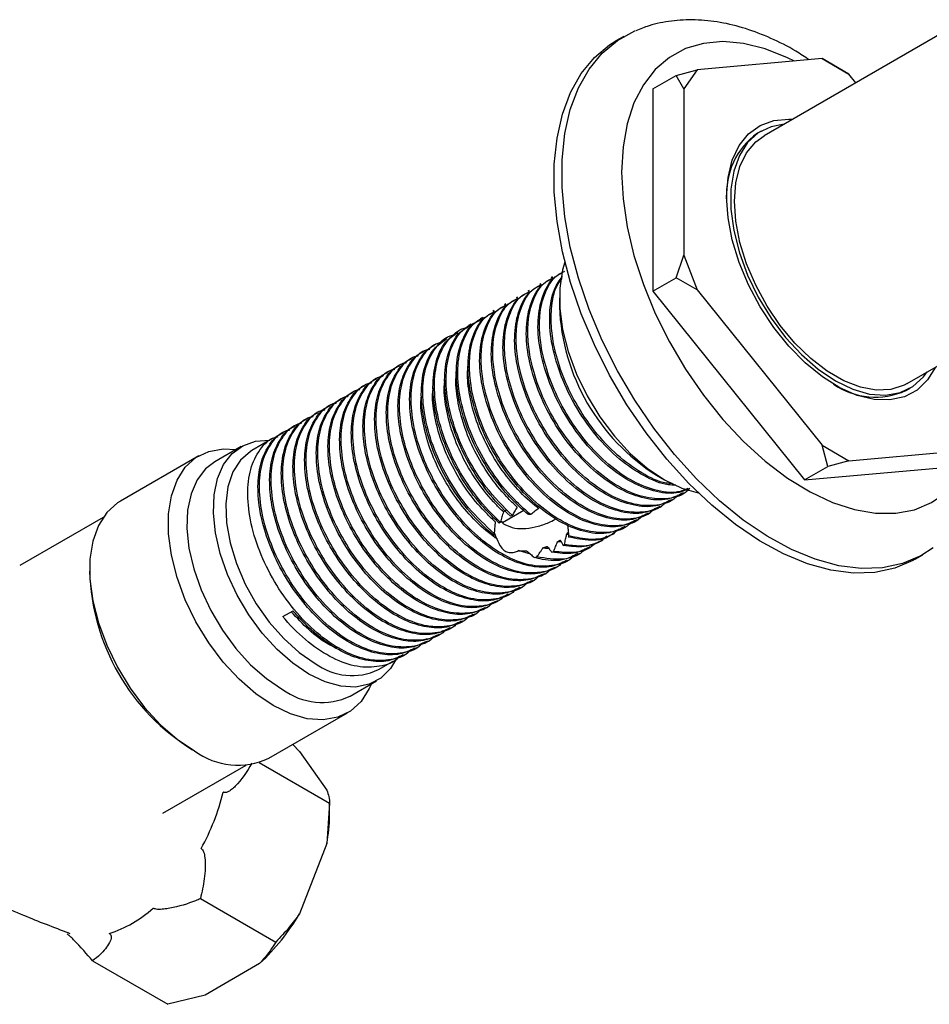
# Model space of a CAD drawing. Units: millimetres. Extents: x 4 to 1496, y 5 to 1495.
# Drawn here: x 93 to 176, y 310 to 400 of the extents above; entities that cross this region are included whole.
import ezdxf

# ---------------------------------------------------------------- set-up
doc = ezdxf.new("R2010")
doc.units = ezdxf.units.MM

msp = doc.modelspace()

# ---------------------------------------------------------------- linework, layer by layer
at = {"color": 7, "linetype": 'Continuous', "lineweight": 25}
for p, q in [((176.943, 398.328), (160.776, 388.996)), ((148.019, 398.028), (147.312, 397.62)), ((166.05, 396.013), (154.711, 394.999)), ((168.5, 394.599), (166.05, 396.013)), ((166.05, 396.013), (166.568, 395.714)), ((166.568, 395.714), (168.5, 394.599)), ((152.779, 394.482), (154.711, 394.999)), ((154.711, 394.999), (153.487, 393.257)), ((150.658, 393.257), (152.779, 394.482)), ((153.487, 393.257), (152.779, 394.482)), ((169.128, 393.817), (168.5, 394.599)), ((150.658, 393.257), (150.658, 374.871)), ((153.487, 393.257), (153.487, 378.137)), ((160.526, 389.429), (160.172, 389.224)), ((152.779, 376.096), (153.487, 378.137)), ((153.487, 378.137), (154.711, 374.98)), ((141.55, 376.165), (141.417, 376.088)), ((150.658, 374.871), (152.779, 376.096)), ((154.711, 374.98), (152.779, 376.096)), ((140.489, 375.552), (140.357, 375.476)), ((173.775, 366.478), (189.942, 375.811)), ((138.368, 374.328), (138.235, 374.251)), ((139.428, 374.94), (139.296, 374.864)), ((142.173, 374.267), (142.173, 373.451)), ((150.658, 374.871), (164.447, 357.718)), ((154.711, 374.98), (166.05, 360.875)), ((137.307, 373.715), (137.175, 373.639)), ((135.186, 372.491), (134.965, 372.363)), ((136.246, 373.103), (136.114, 373.027)), ((134.125, 371.878), (133.91, 371.754)), ((132.004, 370.654), (131.762, 370.514)), ((133.065, 371.266), (132.844, 371.139)), ((130.943, 370.042), (130.81, 369.965)), ((128.822, 368.817), (128.689, 368.74)), ((129.883, 369.429), (129.75, 369.353)), ((127.761, 368.205), (127.629, 368.128)), ((125.64, 366.98), (125.507, 366.903)), ((126.701, 367.592), (126.568, 367.516)), ((124.579, 366.368), (124.447, 366.291)), ((123.519, 365.756), (123.386, 365.679)), ((173.671, 365.841), (174.025, 366.045)), ((121.397, 364.531), (121.265, 364.454)), ((122.458, 365.143), (122.325, 365.067)), ((120.337, 363.919), (120.204, 363.842)), ((118.215, 362.694), (118.083, 362.617)), ((119.276, 363.306), (119.143, 363.23)), ((117.155, 362.082), (117.022, 362.005)), ((113.254, 360.754), (110.85, 359.366)), ((116.094, 361.469), (114.22, 360.388)), ((166.568, 358.943), (166.05, 360.875)), ((166.05, 360.875), (168.5, 359.461)), ((109.402, 359.915), (102.26, 355.793)), ((168.5, 359.461), (179.839, 360.474)), ((164.447, 357.718), (178.235, 358.951)), ((164.447, 357.718), (166.568, 358.943)), ((168.5, 359.461), (166.568, 358.943)), ((151.01, 358.142), (151.717, 357.734)), ((153.446, 356.475), (153.579, 356.552)), ((152.386, 355.863), (152.518, 355.939)), ((138.936, 354.938), (137.008, 353.825)), ((137.895, 354.468), (137.732, 354.419)), ((150.264, 354.638), (150.397, 354.715)), ((151.325, 355.25), (151.458, 355.327)), ((100.69, 354.309), (93.114, 349.935)), ((136.804, 353.883), (136.702, 353.779)), ((149.204, 354.026), (149.336, 354.102)), ((136.246, 352.84), (136.229, 352.67)), ((146.987, 352.746), (147.215, 352.878)), ((148.143, 353.414), (148.276, 353.49)), ((142.349, 352.088), (142.002, 352.097)), ((142.526, 351.757), (142.623, 351.841)), ((145.938, 352.141), (146.155, 352.266)), ((139.539, 350.968), (138.45, 351.285)), ((141.48, 351.141), (141.638, 351.213)), ((143.806, 350.91), (144.033, 351.041)), ((144.878, 351.529), (145.094, 351.653)), ((174.51, 350.507), (175.217, 350.915)), ((139.876, 350.666), (140.119, 350.711)), ((142.84, 350.352), (142.972, 350.429)), ((140.719, 349.127), (140.851, 349.204)), ((141.779, 349.74), (141.912, 349.816)), ((139.658, 348.515), (139.79, 348.592)), ((137.537, 347.291), (137.669, 347.367)), ((138.597, 347.903), (138.73, 347.979)), ((136.476, 346.678), (136.608, 346.755)), ((117.026, 345.291), (117.954, 345.827)), ((134.355, 345.454), (134.487, 345.53)), ((135.415, 346.066), (135.548, 346.142)), ((133.294, 344.841), (133.426, 344.918)), ((132.233, 344.229), (132.366, 344.305)), ((130.112, 343.004), (130.245, 343.081)), ((131.173, 343.617), (131.305, 343.693)), ((129.051, 342.392), (129.184, 342.469)), ((125.719, 340.468), (127.063, 341.244)), ((127.991, 341.78), (128.123, 341.856)), ((123.149, 338.061), (125.553, 339.449)), ((115.759, 332.409), (122.901, 336.532)), ((117.936, 333.666), (118.55, 333.021)), ((118.55, 333.021), (121.025, 329.5)), ((106.122, 327.423), (113.689, 331.791)), ((114.883, 332.021), (121.278, 328.329)), ((121.278, 328.329), (121.025, 324.651)), ((121.278, 327.222), (121.278, 328.329)), ((121.025, 324.651), (118.55, 318.273)), ((109.539, 319.651), (116.379, 315.702)), ((99.741, 313.995), (106.581, 310.046)), ((114.914, 313.749), (109.964, 310.892)), ((109.964, 310.892), (106.581, 310.046))]:
    msp.add_line(p, q, dxfattribs=at)
at = {"color": 7, "linetype": 'Continuous', "lineweight": 25, "flags": 128}
for points in [[(176.147, 351.531), (175.023, 350.806), (173.363, 350.103), (171.55, 349.718), (169.608, 349.656), (167.562, 349.917), (165.438, 350.499), (163.264, 351.393), (161.069, 352.587), (158.881, 354.068), (156.729, 355.814), (154.64, 357.803), (152.643, 360.01), (150.762, 362.405), (149.023, 364.957), (147.448, 367.634), (146.058, 370.399), (144.871, 373.218), (143.902, 376.053), (143.164, 378.867), (142.667, 381.624), (142.416, 384.288), (142.416, 386.824), (142.667, 389.199), (143.164, 391.382), (143.902, 393.344), (144.871, 395.061), (146.058, 396.509), (147.448, 397.669), (149.023, 398.527), (149.075, 398.549)], [(174.51, 350.507), (174.316, 350.397), (172.656, 349.695), (170.843, 349.31), (168.901, 349.248), (166.855, 349.509), (164.731, 350.091), (162.557, 350.984), (160.362, 352.179), (158.174, 353.659), (156.022, 355.405), (153.933, 357.395), (151.936, 359.601), (150.055, 361.996), (148.316, 364.549), (146.741, 367.225), (145.351, 369.991), (144.164, 372.81), (143.195, 375.645), (142.457, 378.459), (141.96, 381.216), (141.709, 383.88), (141.709, 386.416), (141.96, 388.791), (142.457, 390.974), (143.195, 392.936), (144.164, 394.652), (145.351, 396.1), (146.741, 397.261), (147.312, 397.62)], [(163.538, 395.789), (162.913, 396.096), (160.892, 396.901), (158.924, 397.39), (157.04, 397.557), (155.268, 397.399), (153.635, 396.917), (152.167, 396.121), (150.884, 395.02), (149.807, 393.633), (148.952, 391.981), (148.332, 390.088), (147.956, 387.982), (147.83, 385.697)], [(157.376, 383.452), (157.504, 385.211), (157.885, 386.778), (158.51, 388.11), (159.361, 389.173), (160.417, 389.94), (161.652, 390.391), (163.031, 390.515), (163.374, 390.495)], [(162.596, 390.046), (161.412, 389.821), (160.252, 389.257), (159.284, 388.379), (158.533, 387.211), (158.021, 385.785), (157.762, 384.139), (157.762, 382.319), (158.021, 380.373), (158.533, 378.355), (159.284, 376.321), (160.252, 374.325), (161.412, 372.423), (162.732, 370.665), (164.176, 369.1), (165.704, 367.771), (167.275, 366.714), (168.846, 365.957), (170.375, 365.522), (171.818, 365.419), (173.138, 365.653), (174.298, 366.217), (175.267, 367.094), (175.595, 367.529)], [(173.775, 366.478), (173.501, 366.333), (172.303, 365.948), (170.968, 365.884), (169.532, 366.144), (168.034, 366.72), (166.516, 367.596), (165.019, 368.749), (163.583, 370.148), (162.247, 371.753), (161.049, 373.521), (160.021, 375.405), (159.191, 377.352), (158.581, 379.309), (158.208, 381.224), (158.083, 383.044), (158.208, 384.718), (158.581, 386.203), (159.191, 387.456), (160.021, 388.444), (160.776, 388.996)], [(147.83, 385.697), (147.956, 383.266), (148.332, 380.727), (148.952, 378.117), (149.807, 375.477), (150.884, 372.847), (152.167, 370.266), (153.635, 367.773), (155.268, 365.407), (157.04, 363.203), (158.924, 361.194), (160.892, 359.412), (162.913, 357.882), (164.958, 356.629), (166.996, 355.671), (168.994, 355.023), (170.924, 354.694), (172.755, 354.69), (174.461, 355.01), (176.014, 355.65), (177.393, 356.601), (178.575, 357.847), (179.543, 359.369), (179.771, 359.838)], [(176.373, 367.978), (175.642, 366.797), (174.685, 365.879), (173.536, 365.268), (172.225, 364.979), (170.786, 365.022), (169.255, 365.393), (167.674, 366.084), (166.082, 367.078), (164.521, 368.347), (163.031, 369.859), (161.652, 371.575), (160.417, 373.451), (159.361, 375.438), (158.51, 377.485), (157.885, 379.538), (157.504, 381.544), (157.376, 383.452)], [(142.679, 377.516), (142.465, 376.805), (142.205, 375.159), (142.205, 373.338), (142.465, 371.392), (142.977, 369.375), (143.727, 367.341), (144.696, 365.345), (145.856, 363.442), (147.175, 361.685), (148.619, 360.12), (150.148, 358.79), (151.719, 357.733), (153.29, 356.976), (154.784, 356.547)], [(119.404, 340.058), (117.934, 341.051), (116.507, 342.304), (115.162, 343.782), (113.94, 345.442), (112.875, 347.235), (111.998, 349.111), (111.334, 351.016), (110.902, 352.894), (110.714, 354.692), (110.777, 356.357), (111.088, 357.843), (111.638, 359.106), (112.411, 360.11), (113.386, 360.827), (114.534, 361.234), (115.821, 361.321), (115.836, 361.321)], [(116.151, 337.2), (114.58, 338.258), (113.052, 339.587), (111.608, 341.152), (110.288, 342.91), (109.128, 344.812), (108.16, 346.808), (107.409, 348.842), (106.897, 350.86), (106.638, 352.805), (106.638, 354.626), (106.897, 356.272), (107.409, 357.698), (108.16, 358.866), (109.128, 359.744), (110.288, 360.307), (111.608, 360.541), (112.784, 360.482)], [(114.22, 360.388), (114.092, 360.31), (113.183, 359.519), (112.492, 358.435), (112.042, 357.094), (111.846, 355.539), (111.912, 353.819), (112.236, 351.991), (112.809, 350.112), (113.612, 348.244), (114.619, 346.445), (115.799, 344.775), (117.112, 343.286), (118.518, 342.027), (119.97, 341.038)], [(110.85, 359.366), (110.007, 358.723), (109.234, 357.718), (108.684, 356.455), (108.373, 354.97), (108.31, 353.304), (108.498, 351.506), (108.93, 349.628), (109.594, 347.723), (110.471, 345.847), (111.536, 344.054), (112.758, 342.394), (114.102, 340.916), (115.53, 339.663), (117, 338.67)], [(102.26, 355.793), (101.986, 355.621), (101.018, 354.743), (100.268, 353.575), (99.756, 352.149), (99.496, 350.503), (99.496, 348.682), (99.756, 346.737), (100.268, 344.719), (101.018, 342.685), (101.986, 340.689), (103.146, 338.787), (104.466, 337.029), (105.91, 335.464), (107.438, 334.135), (109.01, 333.078)], [(127.374, 341.479), (126.81, 340.56), (125.933, 339.697), (124.868, 339.133), (123.646, 338.885), (122.301, 338.959), (120.874, 339.354), (119.404, 340.058)], [(125.083, 339.178), (124.893, 338.749), (124.143, 337.581), (123.174, 336.703), (122.015, 336.14), (120.695, 335.906), (119.251, 336.008), (117.722, 336.444), (116.151, 337.2)], [(97.552, 316.529), (97.579, 316.52), (97.676, 316.487)]]:
    msp.add_lwpolyline(points, dxfattribs=at)
at = {"color": 7, "linetype": 'Continuous', "lineweight": 25}
for centre, radius, start, end in [((164.132, 383.731), 6.772, 125.78318, 184.11366), ((161.15, 374.201), 18.992, 182.26412, 237.7305), ((170.89, 371.975), 6.735, 235.70429, 294.38812), ((119.136, 349.947), 19.678, 181.5786, 238.41603), ((123.317, 345.529), 5.602, 233.3008, 295.38874), ((120.587, 343.542), 6.05, 233.63312, 295.05642), ((112.95, 338.46), 6.671, 233.78914, 294.9004), ((92.377, 333.837), 19.735, 330.75209, 346.83655), ((107.363, 327.293), 13.915, 349.05522, 359.70444), ((97.591, 327.424), 11.545, 288.47354, 311.52108), ((101.314, 328.405), 19.994, 312.86015, 329.5507)]:
    msp.add_arc(centre, radius, start, end, dxfattribs=at)
for points, knots in [([(164.862, 395.907), (164.466, 396.173), (163.332, 396.933), (161.402, 397.896), (159.103, 398.789), (156.802, 399.352), (154.54, 399.589), (152.371, 399.474), (150.548, 399.128), (149.516, 398.694), (149.121, 398.527)], [0, 0, 0, 0, 0.077347, 0.221235, 0.365289, 0.508331, 0.648881, 0.78559, 0.917904, 1, 1, 1, 1]), ([(153.419, 356.528), (152.965, 356.301), (151.95, 355.795), (149.96, 355.93), (147.729, 356.762), (145.484, 358.305), (143.276, 360.528), (141.395, 363.263), (140.019, 366.237), (139.253, 369.058), (139.078, 371.682), (139.517, 373.874), (140.334, 375.388), (141.16, 375.837), (141.468, 376.004)], [0, 0, 0, 0, 0.070721, 0.158109, 0.244281, 0.329186, 0.415754, 0.51522, 0.601686, 0.689009, 0.774368, 0.861079, 0.948301, 1, 1, 1, 1]), ([(154.028, 356.961), (153.901, 356.828), (153.337, 356.24), (151.877, 355.909), (149.795, 356.059), (147.529, 357.026), (145.284, 358.665), (143.208, 360.875), (141.537, 363.373), (140.321, 365.927), (139.603, 368.239), (139.286, 370.294), (139.285, 372.308), (139.76, 374.216), (140.584, 375.596), (141.359, 375.962), (141.6, 376.076)], [0, 0, 0, 0, 0.024395, 0.1079086, 0.192915, 0.2763267, 0.3601412, 0.4451226, 0.5283007, 0.6010152, 0.6747093, 0.7340341, 0.7923863, 0.8769713, 0.9616098, 1, 1, 1, 1]), ([(153.902, 356.911), (153.63, 356.784), (152.791, 356.389), (151.015, 356.554), (148.791, 357.372), (146.544, 358.918), (144.337, 361.14), (142.456, 363.875), (141.08, 366.849), (140.314, 369.67), (140.139, 372.295), (140.578, 374.487), (141.395, 376.001), (142.221, 376.449), (142.528, 376.616)], [0, 0, 0, 0, 0.043092, 0.133078, 0.221812, 0.309241, 0.398383, 0.500807, 0.589843, 0.679762, 0.76766, 0.856948, 0.946764, 1, 1, 1, 1]), ([(153.858, 356.924), (153.554, 356.803), (152.665, 356.448), (150.838, 356.703), (148.594, 357.63), (146.343, 359.28), (144.269, 361.486), (142.598, 363.985), (141.382, 366.54), (140.664, 368.852), (140.347, 370.906), (140.345, 372.921), (140.82, 374.828), (141.644, 376.208), (142.419, 376.574), (142.661, 376.688)], [0, 0, 0, 0, 0.047159, 0.137954, 0.227046, 0.316568, 0.407336, 0.496179, 0.573845, 0.652558, 0.715922, 0.778248, 0.868593, 0.958995, 1, 1, 1, 1]), ([(152.753, 357.245), (152.521, 357.244), (151.615, 357.241), (149.838, 358.023), (147.608, 359.52), (145.396, 361.756), (143.517, 364.487), (142.141, 367.461), (141.37, 370.288), (141.213, 372.888), (141.552, 374.968), (142.182, 375.851), (142.45, 376.227)], [0, 0, 0, 0, 0.037166, 0.145319, 0.251883, 0.360534, 0.485373, 0.593895, 0.703493, 0.810627, 0.919457, 1, 1, 1, 1]), ([(152.419, 357.374), (152.238, 357.384), (151.373, 357.434), (149.642, 358.287), (147.408, 359.88), (145.329, 362.102), (143.659, 364.597), (142.442, 367.153), (141.726, 369.462), (141.404, 371.523), (141.422, 373.513), (141.716, 375.131), (142.263, 375.834), (142.43, 376.049)], [0, 0, 0, 0, 0.029635, 0.141831, 0.254569, 0.368877, 0.480759, 0.578567, 0.677692, 0.757489, 0.835978, 0.949753, 1, 1, 1, 1]), ([(152.359, 355.916), (151.905, 355.689), (150.889, 355.183), (148.899, 355.317), (146.668, 356.15), (144.423, 357.692), (142.215, 359.916), (140.335, 362.65), (138.958, 365.625), (138.192, 368.446), (138.017, 371.07), (138.456, 373.262), (139.274, 374.776), (140.1, 375.225), (140.407, 375.392)], [0, 0, 0, 0, 0.070721, 0.158109, 0.244281, 0.329186, 0.415754, 0.51522, 0.601686, 0.689009, 0.774368, 0.861079, 0.948301, 1, 1, 1, 1]), ([(152.967, 356.349), (152.84, 356.216), (152.276, 355.628), (150.816, 355.297), (148.734, 355.447), (146.468, 356.414), (144.223, 358.053), (142.148, 360.262), (140.477, 362.761), (139.26, 365.315), (138.542, 367.627), (138.226, 369.682), (138.224, 371.696), (138.699, 373.604), (139.523, 374.983), (140.298, 375.349), (140.54, 375.463)], [0, 0, 0, 0, 0.024395, 0.1079086, 0.192915, 0.2763267, 0.3601412, 0.4451226, 0.5283007, 0.6010152, 0.6747093, 0.7340341, 0.7923863, 0.8769713, 0.9616098, 1, 1, 1, 1]), ([(150.237, 354.691), (149.783, 354.465), (148.768, 353.958), (146.778, 354.093), (144.547, 354.925), (142.302, 356.468), (140.094, 358.691), (138.213, 361.426), (136.837, 364.4), (136.071, 367.221), (135.896, 369.845), (136.335, 372.037), (137.152, 373.552), (137.978, 374), (138.286, 374.167)], [0, 0, 0, 0, 0.070721, 0.158109, 0.244281, 0.329186, 0.415754, 0.51522, 0.601686, 0.689009, 0.774368, 0.861079, 0.948301, 1, 1, 1, 1]), ([(150.846, 355.124), (150.719, 354.992), (150.155, 354.403), (148.695, 354.072), (146.613, 354.222), (144.347, 355.189), (142.102, 356.828), (140.026, 359.038), (138.355, 361.536), (137.139, 364.091), (136.421, 366.403), (136.104, 368.457), (136.103, 370.471), (136.578, 372.379), (137.402, 373.759), (138.177, 374.125), (138.418, 374.239)], [0, 0, 0, 0, 0.024395, 0.1079086, 0.192915, 0.2763267, 0.3601412, 0.4451226, 0.5283007, 0.6010152, 0.6747093, 0.7340341, 0.7923863, 0.8769713, 0.9616098, 1, 1, 1, 1]), ([(151.298, 355.303), (150.844, 355.077), (149.829, 354.571), (147.838, 354.705), (145.607, 355.538), (143.362, 357.08), (141.155, 359.304), (139.274, 362.038), (137.898, 365.013), (137.132, 367.833), (136.957, 370.458), (137.396, 372.65), (138.213, 374.164), (139.039, 374.612), (139.346, 374.779)], [0, 0, 0, 0, 0.070721, 0.158109, 0.244281, 0.329186, 0.415754, 0.51522, 0.601686, 0.689009, 0.774368, 0.861079, 0.948301, 1, 1, 1, 1]), ([(151.907, 355.737), (151.779, 355.604), (151.215, 355.016), (149.756, 354.685), (147.673, 354.834), (145.408, 355.802), (143.162, 357.441), (141.087, 359.65), (139.416, 362.148), (138.2, 364.703), (137.482, 367.015), (137.165, 369.069), (137.163, 371.084), (137.639, 372.991), (138.462, 374.371), (139.237, 374.737), (139.479, 374.851)], [0, 0, 0, 0, 0.024395, 0.107909, 0.192915, 0.276327, 0.360141, 0.445123, 0.528301, 0.601015, 0.674709, 0.734034, 0.792386, 0.876971, 0.96161, 1, 1, 1, 1]), ([(149.177, 354.079), (148.723, 353.852), (147.707, 353.346), (145.717, 353.48), (143.486, 354.313), (141.241, 355.856), (139.033, 358.079), (137.153, 360.813), (135.776, 363.788), (135.01, 366.609), (134.835, 369.233), (135.274, 371.425), (136.092, 372.939), (136.918, 373.388), (137.225, 373.555)], [0, 0, 0, 0, 0.070721, 0.158109, 0.244281, 0.329186, 0.415754, 0.51522, 0.601686, 0.689009, 0.774368, 0.861079, 0.948301, 1, 1, 1, 1]), ([(149.785, 354.512), (149.658, 354.379), (149.094, 353.791), (147.634, 353.46), (145.552, 353.61), (143.286, 354.577), (141.041, 356.216), (138.966, 358.425), (137.295, 360.924), (136.078, 363.478), (135.36, 365.79), (135.044, 367.845), (135.042, 369.859), (135.517, 371.767), (136.341, 373.146), (137.116, 373.512), (137.358, 373.627)], [0, 0, 0, 0, 0.024395, 0.107909, 0.192915, 0.276327, 0.360141, 0.445123, 0.528301, 0.601015, 0.674709, 0.734034, 0.792386, 0.876971, 0.96161, 1, 1, 1, 1]), ([(139.568, 354.563), (139.135, 354.935), (137.97, 355.932), (136.254, 357.993), (134.632, 360.689), (133.484, 363.537), (132.902, 366.314), (132.917, 368.834), (133.539, 370.859), (134.479, 372.177), (135.336, 372.491), (135.638, 372.601)], [0, 0, 0, 0, 0.073419, 0.197104, 0.318131, 0.441792, 0.565234, 0.686304, 0.810163, 0.933309, 1, 1, 1, 1]), ([(148.116, 353.466), (147.662, 353.24), (146.647, 352.734), (144.656, 352.868), (142.425, 353.701), (140.18, 355.243), (137.973, 357.467), (136.092, 360.201), (134.716, 363.176), (133.95, 365.997), (133.775, 368.621), (134.214, 370.813), (135.031, 372.327), (135.857, 372.775), (136.165, 372.942)], [0, 0, 0, 0, 0.070721, 0.158109, 0.244281, 0.329186, 0.415754, 0.51522, 0.601686, 0.689009, 0.774368, 0.861079, 0.948301, 1, 1, 1, 1]), ([(148.725, 353.9), (148.597, 353.767), (148.033, 353.179), (146.574, 352.848), (144.491, 352.998), (142.226, 353.965), (139.98, 355.604), (137.905, 357.813), (136.234, 360.311), (135.018, 362.866), (134.3, 365.178), (133.983, 367.232), (133.981, 369.247), (134.457, 371.154), (135.28, 372.534), (136.055, 372.9), (136.297, 373.014)], [0, 0, 0, 0, 0.024395, 0.107909, 0.192915, 0.276327, 0.360141, 0.445123, 0.528301, 0.601015, 0.674709, 0.734034, 0.792386, 0.876971, 0.96161, 1, 1, 1, 1]), ([(136.804, 353.883), (136.792, 353.893), (136.055, 354.554), (134.662, 356.053), (132.926, 358.677), (131.634, 361.503), (130.885, 364.323), (130.734, 366.928), (131.171, 369.143), (132.202, 370.72), (133.173, 371.485), (133.801, 371.579), (133.833, 371.583)], [0, 0, 0, 0, 0.001996, 0.127309, 0.249901, 0.374022, 0.499228, 0.621604, 0.74606, 0.871107, 0.993364, 1, 1, 1, 1]), ([(137.732, 354.419), (137.72, 354.429), (136.983, 355.09), (135.59, 356.589), (133.854, 359.212), (132.562, 362.04), (131.814, 364.857), (131.657, 367.472), (132.115, 369.647), (132.935, 371.131), (133.75, 371.561), (134.044, 371.715)], [0, 0, 0, 0, 0.002104, 0.135217, 0.265441, 0.397288, 0.530289, 0.660282, 0.792486, 0.925317, 1, 1, 1, 1]), ([(137.895, 354.468), (137.065, 355.303), (135.542, 356.835), (133.777, 359.689), (132.553, 362.518), (131.888, 365.321), (131.819, 367.886), (132.35, 370.003), (133.399, 371.565), (134.462, 372.006), (134.977, 372.22)], [0, 0, 0, 0, 0.145369, 0.266786, 0.390411, 0.514466, 0.635796, 0.759688, 0.883515, 1, 1, 1, 1]), ([(139.312, 354.587), (138.803, 355.037), (137.785, 355.935), (136.214, 357.827), (134.702, 360.216), (133.482, 363.057), (132.816, 365.855), (132.744, 368.427), (133.289, 370.522), (134.113, 371.873), (134.876, 372.222), (135.103, 372.326)], [0, 0, 0, 0, 0.090075, 0.179909, 0.305863, 0.434108, 0.5628, 0.688664, 0.817186, 0.945641, 1, 1, 1, 1]), ([(136.246, 352.84), (135.445, 353.58), (133.933, 354.979), (132.088, 357.684), (130.724, 360.485), (129.894, 363.321), (129.658, 365.967), (130.011, 368.253), (130.971, 369.909), (131.922, 370.806), (132.604, 370.897), (132.685, 370.908)], [0, 0, 0, 0, 0.13531, 0.255798, 0.376844, 0.499589, 0.619737, 0.741177, 0.863835, 0.983739, 1, 1, 1, 1]), ([(136.702, 353.779), (136.067, 354.4), (134.733, 355.706), (133.016, 358.219), (131.652, 361.022), (130.824, 363.855), (130.582, 366.51), (130.954, 368.76), (131.76, 370.385), (132.621, 370.905), (132.976, 371.119)], [0, 0, 0, 0, 0.118194, 0.248623, 0.379656, 0.512529, 0.64259, 0.77405, 0.906829, 1, 1, 1, 1]), ([(142.826, 350.379), (142.385, 350.169), (141.44, 349.719), (139.653, 349.771), (137.684, 350.385), (135.671, 351.581), (133.725, 353.274), (131.963, 355.373), (130.491, 357.745), (129.379, 360.258), (128.695, 362.768), (128.483, 365.114), (128.734, 367.186), (129.477, 368.789), (130.216, 369.716), (130.767, 369.913), (130.826, 369.934)], [0, 0, 0, 0, 0.068125, 0.145788, 0.222842, 0.298556, 0.376009, 0.453433, 0.529131, 0.606229, 0.683877, 0.759882, 0.836484, 0.914209, 0.990791, 1, 1, 1, 1]), ([(143.562, 350.902), (143.511, 350.839), (143.06, 350.28), (141.751, 349.872), (139.742, 349.811), (137.494, 350.595), (135.233, 352.071), (133.098, 354.151), (131.254, 356.682), (129.826, 359.472), (128.916, 362.315), (128.594, 364.999), (128.864, 367.348), (129.743, 369.099), (130.695, 370.085), (131.417, 370.22), (131.549, 370.244)], [0, 0, 0, 0, 0.010163, 0.090211, 0.172099, 0.253176, 0.333386, 0.415333, 0.496147, 0.576584, 0.658553, 0.739078, 0.819799, 0.901757, 0.982034, 1, 1, 1, 1]), ([(136.229, 352.67), (136.218, 352.678), (135.468, 353.281), (134.026, 354.687), (132.182, 357.217), (130.754, 360.009), (129.845, 362.849), (129.519, 365.541), (129.805, 367.861), (130.587, 369.634), (131.487, 370.253), (131.899, 370.535)], [0, 0, 0, 0, 0.001826, 0.130165, 0.256733, 0.382708, 0.511085, 0.637198, 0.763619, 0.891977, 1, 1, 1, 1]), ([(141.397, 349.626), (141.36, 349.581), (140.921, 349.042), (139.627, 348.65), (137.621, 348.586), (135.373, 349.371), (133.112, 350.846), (130.977, 352.926), (129.133, 355.457), (127.705, 358.248), (126.794, 361.09), (126.473, 363.774), (126.743, 366.124), (127.624, 367.871), (128.546, 368.846), (129.234, 368.979), (129.334, 368.999)], [0, 0, 0, 0, 0.00737, 0.087996, 0.170475, 0.252139, 0.332928, 0.415466, 0.496865, 0.577882, 0.660444, 0.74155, 0.822855, 0.905404, 0.986261, 1, 1, 1, 1]), ([(141.765, 349.767), (141.324, 349.557), (140.379, 349.106), (138.593, 349.159), (136.623, 349.773), (134.61, 350.969), (132.664, 352.662), (130.903, 354.76), (129.431, 357.133), (128.318, 359.646), (127.634, 362.155), (127.423, 364.501), (127.674, 366.574), (128.416, 368.177), (129.156, 369.104), (129.707, 369.301), (129.766, 369.322)], [0, 0, 0, 0, 0.068125, 0.145788, 0.222842, 0.298556, 0.376009, 0.453433, 0.529131, 0.606229, 0.683877, 0.759882, 0.836484, 0.914209, 0.990791, 1, 1, 1, 1]), ([(142.458, 350.238), (142.421, 350.193), (141.982, 349.654), (140.688, 349.262), (138.682, 349.198), (136.433, 349.983), (134.172, 351.458), (132.038, 353.539), (130.193, 356.07), (128.766, 358.86), (127.855, 361.702), (127.534, 364.387), (127.803, 366.737), (128.684, 368.483), (129.607, 369.459), (130.295, 369.592), (130.395, 369.611)], [0, 0, 0, 0, 0.00737, 0.087996, 0.170475, 0.252139, 0.332928, 0.415466, 0.496865, 0.577882, 0.660444, 0.74155, 0.822855, 0.905404, 0.986261, 1, 1, 1, 1]), ([(139.644, 348.542), (139.203, 348.332), (138.258, 347.882), (136.472, 347.934), (134.502, 348.548), (132.489, 349.745), (130.543, 351.437), (128.781, 353.536), (127.309, 355.908), (126.197, 358.421), (125.513, 360.931), (125.301, 363.277), (125.552, 365.349), (126.295, 366.952), (127.034, 367.879), (127.585, 368.076), (127.644, 368.097)], [0, 0, 0, 0, 0.068125, 0.145788, 0.222842, 0.298556, 0.376009, 0.453433, 0.529131, 0.606229, 0.683877, 0.759882, 0.836484, 0.914209, 0.990791, 1, 1, 1, 1]), ([(140.336, 349.014), (140.3, 348.969), (139.861, 348.43), (138.567, 348.038), (136.56, 347.973), (134.312, 348.758), (132.051, 350.234), (129.916, 352.314), (128.072, 354.845), (126.644, 357.635), (125.734, 360.478), (125.413, 363.162), (125.682, 365.512), (126.563, 367.259), (127.486, 368.234), (128.173, 368.367), (128.273, 368.386)], [0, 0, 0, 0, 0.0073702, 0.0879964, 0.1704754, 0.2521389, 0.3329283, 0.4154664, 0.4968648, 0.5778824, 0.660444, 0.7415502, 0.8228548, 0.9054045, 0.9862615, 1, 1, 1, 1]), ([(140.705, 349.155), (140.263, 348.944), (139.318, 348.494), (137.532, 348.546), (135.563, 349.16), (133.549, 350.357), (131.603, 352.05), (129.842, 354.148), (128.37, 356.521), (127.257, 359.034), (126.574, 361.543), (126.362, 363.889), (126.613, 365.962), (127.355, 367.564), (128.095, 368.491), (128.646, 368.688), (128.705, 368.709)], [0, 0, 0, 0, 0.0681253, 0.1457881, 0.2228422, 0.2985562, 0.3760094, 0.4534331, 0.5291305, 0.6062288, 0.683877, 0.7598824, 0.8364843, 0.9142093, 0.9907914, 1, 1, 1, 1]), ([(140.314, 355.106), (140.269, 355.14), (139.607, 355.642), (138.36, 356.79), (136.76, 358.79), (135.444, 361.023), (134.462, 363.373), (133.928, 365.662), (133.754, 367.283), (133.885, 367.989), (133.905, 368.098)], [0, 0, 0, 0, 0.011878, 0.173348, 0.33395, 0.49139, 0.652324, 0.813595, 0.971224, 1, 1, 1, 1]), ([(138.215, 347.789), (138.178, 347.744), (137.739, 347.205), (136.446, 346.813), (134.439, 346.749), (132.191, 347.534), (129.93, 349.009), (127.795, 351.089), (125.951, 353.62), (124.523, 356.411), (123.612, 359.253), (123.291, 361.938), (123.561, 364.287), (124.442, 366.034), (125.364, 367.009), (126.052, 367.142), (126.152, 367.162)], [0, 0, 0, 0, 0.0073702, 0.0879964, 0.1704754, 0.2521389, 0.3329283, 0.4154664, 0.4968648, 0.5778824, 0.660444, 0.7415502, 0.8228548, 0.9054045, 0.9862615, 1, 1, 1, 1]), ([(138.583, 347.93), (138.142, 347.72), (137.197, 347.269), (135.411, 347.322), (133.441, 347.936), (131.428, 349.132), (129.482, 350.825), (127.721, 352.924), (126.249, 355.296), (125.136, 357.809), (124.452, 360.319), (124.241, 362.665), (124.492, 364.737), (125.234, 366.34), (125.974, 367.267), (126.525, 367.464), (126.584, 367.485)], [0, 0, 0, 0, 0.0681253, 0.1457881, 0.2228422, 0.2985562, 0.3760094, 0.4534331, 0.5291305, 0.6062288, 0.683877, 0.7598824, 0.8364843, 0.9142093, 0.9907914, 1, 1, 1, 1]), ([(139.276, 348.401), (139.239, 348.356), (138.8, 347.817), (137.506, 347.425), (135.5, 347.361), (133.251, 348.146), (130.99, 349.622), (128.856, 351.702), (127.011, 354.233), (125.584, 357.023), (124.673, 359.865), (124.352, 362.55), (124.621, 364.9), (125.502, 366.646), (126.425, 367.622), (127.113, 367.755), (127.213, 367.774)], [0, 0, 0, 0, 0.0073702, 0.0879964, 0.1704754, 0.2521389, 0.3329283, 0.4154664, 0.4968648, 0.5778824, 0.660444, 0.7415502, 0.8228548, 0.9054045, 0.9862615, 1, 1, 1, 1]), ([(138.336, 355.249), (138.016, 355.551), (137.106, 356.411), (135.75, 358.109), (134.422, 360.331), (133.429, 362.68), (132.876, 364.976), (132.695, 366.661), (132.835, 367.424), (132.865, 367.588)], [0, 0, 0, 0, 0.093798, 0.266916, 0.436497, 0.609755, 0.783551, 0.953434, 1, 1, 1, 1]), ([(136.462, 346.705), (136.021, 346.495), (135.076, 346.045), (133.29, 346.097), (131.32, 346.711), (129.307, 347.908), (127.361, 349.6), (125.599, 351.699), (124.127, 354.072), (123.015, 356.584), (122.331, 359.094), (122.119, 361.44), (122.37, 363.512), (123.113, 365.115), (123.852, 366.042), (124.403, 366.239), (124.462, 366.26)], [0, 0, 0, 0, 0.068125, 0.145788, 0.222842, 0.298556, 0.376009, 0.453433, 0.529131, 0.606229, 0.683877, 0.759882, 0.836484, 0.914209, 0.990791, 1, 1, 1, 1]), ([(137.154, 347.177), (137.118, 347.132), (136.679, 346.593), (135.385, 346.201), (133.378, 346.136), (131.13, 346.921), (128.869, 348.397), (126.734, 350.477), (124.89, 353.008), (123.463, 355.799), (122.552, 358.641), (122.231, 361.325), (122.5, 363.675), (123.381, 365.422), (124.304, 366.397), (124.991, 366.53), (125.091, 366.549)], [0, 0, 0, 0, 0.00737, 0.087996, 0.170475, 0.252139, 0.332928, 0.415466, 0.496865, 0.577882, 0.660444, 0.74155, 0.822855, 0.905404, 0.986261, 1, 1, 1, 1]), ([(137.523, 347.318), (137.081, 347.107), (136.136, 346.657), (134.35, 346.709), (132.381, 347.324), (130.367, 348.52), (128.421, 350.213), (126.66, 352.311), (125.188, 354.684), (124.075, 357.197), (123.392, 359.706), (123.18, 362.052), (123.431, 364.125), (124.174, 365.727), (124.913, 366.654), (125.464, 366.851), (125.523, 366.872)], [0, 0, 0, 0, 0.0681253, 0.1457881, 0.2228422, 0.2985562, 0.3760094, 0.4534331, 0.5291305, 0.6062288, 0.683877, 0.7598824, 0.8364843, 0.9142093, 0.9907914, 1, 1, 1, 1]), ([(136.348, 353.906), (136.023, 354.206), (135.104, 355.055), (133.73, 356.739), (132.382, 358.95), (131.362, 361.295), (130.783, 363.596), (130.577, 365.247), (130.694, 365.98), (130.714, 366.104)], [0, 0, 0, 0, 0.0957571, 0.2709516, 0.4423653, 0.6172623, 0.7930542, 0.9649692, 1, 1, 1, 1]), ([(137.089, 354.806), (136.852, 355.035), (136.029, 355.829), (134.74, 357.423), (133.402, 359.641), (132.395, 361.987), (131.829, 364.286), (131.636, 365.957), (131.765, 366.708), (131.79, 366.856)], [0, 0, 0, 0, 0.071894, 0.250285, 0.424919, 0.603231, 0.782276, 0.957321, 1, 1, 1, 1]), ([(135.033, 345.952), (134.996, 345.907), (134.557, 345.368), (133.264, 344.976), (131.257, 344.912), (129.009, 345.697), (126.748, 347.172), (124.613, 349.252), (122.769, 351.783), (121.341, 354.574), (120.43, 357.416), (120.109, 360.101), (120.379, 362.451), (121.26, 364.197), (122.182, 365.172), (122.87, 365.305), (122.97, 365.325)], [0, 0, 0, 0, 0.00737, 0.087996, 0.170475, 0.252139, 0.332928, 0.415466, 0.496865, 0.577882, 0.660444, 0.74155, 0.822855, 0.905404, 0.986261, 1, 1, 1, 1]), ([(135.401, 346.093), (134.96, 345.883), (134.015, 345.432), (132.229, 345.485), (130.259, 346.099), (128.246, 347.295), (126.3, 348.988), (124.539, 351.087), (123.067, 353.459), (121.954, 355.972), (121.27, 358.482), (121.059, 360.828), (121.31, 362.9), (122.052, 364.503), (122.792, 365.43), (123.343, 365.627), (123.402, 365.648)], [0, 0, 0, 0, 0.0681253, 0.1457881, 0.2228422, 0.2985562, 0.3760094, 0.4534331, 0.5291305, 0.6062288, 0.683877, 0.7598824, 0.8364843, 0.9142093, 0.9907914, 1, 1, 1, 1]), ([(136.094, 346.565), (136.057, 346.519), (135.618, 345.981), (134.324, 345.588), (132.318, 345.524), (130.069, 346.309), (127.808, 347.785), (125.674, 349.865), (123.829, 352.396), (122.402, 355.186), (121.491, 358.029), (121.17, 360.713), (121.439, 363.063), (122.32, 364.809), (123.243, 365.785), (123.931, 365.918), (124.031, 365.937)], [0, 0, 0, 0, 0.00737, 0.087996, 0.170475, 0.252139, 0.332928, 0.415466, 0.496865, 0.577882, 0.660444, 0.74155, 0.822855, 0.905404, 0.986261, 1, 1, 1, 1]), ([(136.492, 352.354), (136.39, 352.425), (135.668, 352.933), (134.353, 354.094), (132.72, 356.051), (131.362, 358.26), (130.329, 360.602), (129.738, 362.905), (129.518, 364.531), (129.623, 365.243), (129.637, 365.339)], [0, 0, 0, 0, 0.026239, 0.1857, 0.344941, 0.500678, 0.659449, 0.819191, 0.975474, 1, 1, 1, 1]), ([(133.28, 344.869), (132.839, 344.658), (131.894, 344.208), (130.108, 344.26), (128.138, 344.874), (126.125, 346.071), (124.179, 347.764), (122.418, 349.862), (120.945, 352.235), (119.833, 354.747), (119.149, 357.257), (118.937, 359.603), (119.188, 361.675), (119.931, 363.278), (120.67, 364.205), (121.221, 364.402), (121.28, 364.423)], [0, 0, 0, 0, 0.068125, 0.145788, 0.222842, 0.298556, 0.376009, 0.453433, 0.529131, 0.606229, 0.683877, 0.759882, 0.836484, 0.914209, 0.990791, 1, 1, 1, 1]), ([(133.972, 345.34), (133.936, 345.295), (133.497, 344.756), (132.203, 344.364), (130.196, 344.3), (127.948, 345.085), (125.687, 346.56), (123.552, 348.64), (121.708, 351.171), (120.281, 353.962), (119.37, 356.804), (119.049, 359.488), (119.318, 361.838), (120.199, 363.585), (121.122, 364.56), (121.809, 364.693), (121.909, 364.712)], [0, 0, 0, 0, 0.00737, 0.087996, 0.170475, 0.252139, 0.332928, 0.415466, 0.496865, 0.577882, 0.660444, 0.74155, 0.822855, 0.905404, 0.986261, 1, 1, 1, 1]), ([(134.341, 345.481), (133.899, 345.27), (132.954, 344.82), (131.168, 344.872), (129.199, 345.487), (127.185, 346.683), (125.239, 348.376), (123.478, 350.474), (122.006, 352.847), (120.893, 355.36), (120.21, 357.869), (119.998, 360.215), (120.249, 362.288), (120.992, 363.89), (121.731, 364.818), (122.282, 365.014), (122.341, 365.036)], [0, 0, 0, 0, 0.068125, 0.145788, 0.222842, 0.298556, 0.376009, 0.453433, 0.529131, 0.606229, 0.683877, 0.759882, 0.836484, 0.914209, 0.990791, 1, 1, 1, 1]), ([(131.851, 344.115), (131.814, 344.07), (131.375, 343.531), (130.082, 343.139), (128.075, 343.075), (125.827, 343.86), (123.566, 345.335), (121.431, 347.415), (119.587, 349.946), (118.159, 352.737), (117.248, 355.579), (116.927, 358.264), (117.197, 360.614), (118.078, 362.36), (119, 363.336), (119.688, 363.468), (119.788, 363.488)], [0, 0, 0, 0, 0.00737, 0.087996, 0.170475, 0.252139, 0.332928, 0.415466, 0.496865, 0.577882, 0.660444, 0.74155, 0.822855, 0.905404, 0.986261, 1, 1, 1, 1]), ([(132.219, 344.256), (131.778, 344.046), (130.833, 343.596), (129.047, 343.648), (127.077, 344.262), (125.064, 345.458), (123.118, 347.151), (121.357, 349.25), (119.885, 351.622), (118.772, 354.135), (118.088, 356.645), (117.877, 358.991), (118.128, 361.063), (118.87, 362.666), (119.61, 363.593), (120.161, 363.79), (120.22, 363.811)], [0, 0, 0, 0, 0.068125, 0.145788, 0.222842, 0.298556, 0.376009, 0.453433, 0.529131, 0.606229, 0.683877, 0.759882, 0.836484, 0.914209, 0.990791, 1, 1, 1, 1]), ([(132.912, 344.728), (132.875, 344.682), (132.436, 344.144), (131.142, 343.751), (129.136, 343.687), (126.887, 344.472), (124.626, 345.948), (122.492, 348.028), (120.647, 350.559), (119.22, 353.349), (118.309, 356.192), (117.988, 358.876), (118.257, 361.226), (119.138, 362.973), (120.061, 363.948), (120.749, 364.081), (120.849, 364.1)], [0, 0, 0, 0, 0.0073702, 0.0879964, 0.1704754, 0.2521389, 0.3329283, 0.4154664, 0.4968648, 0.5778824, 0.660444, 0.7415502, 0.8228548, 0.9054045, 0.9862615, 1, 1, 1, 1]), ([(130.098, 343.032), (129.657, 342.821), (128.712, 342.371), (126.926, 342.423), (124.956, 343.037), (122.943, 344.234), (120.997, 345.927), (119.236, 348.025), (117.763, 350.398), (116.651, 352.911), (115.967, 355.42), (115.755, 357.766), (116.006, 359.839), (116.749, 361.441), (117.489, 362.368), (118.039, 362.565), (118.098, 362.586)], [0, 0, 0, 0, 0.068125, 0.145788, 0.222842, 0.298556, 0.376009, 0.453433, 0.529131, 0.606229, 0.683877, 0.759882, 0.836484, 0.914209, 0.990791, 1, 1, 1, 1]), ([(130.79, 343.503), (130.754, 343.458), (130.315, 342.919), (129.021, 342.527), (127.014, 342.463), (124.766, 343.248), (122.505, 344.723), (120.37, 346.803), (118.526, 349.334), (117.099, 352.125), (116.188, 354.967), (115.867, 357.651), (116.136, 360.001), (117.017, 361.748), (117.94, 362.723), (118.627, 362.856), (118.727, 362.875)], [0, 0, 0, 0, 0.00737, 0.087996, 0.170475, 0.252139, 0.332928, 0.415466, 0.496865, 0.577882, 0.660444, 0.74155, 0.822855, 0.905404, 0.986261, 1, 1, 1, 1]), ([(131.159, 343.644), (130.717, 343.434), (129.772, 342.983), (127.986, 343.036), (126.017, 343.65), (124.003, 344.846), (122.057, 346.539), (120.296, 348.637), (118.824, 351.01), (117.711, 353.523), (117.028, 356.032), (116.816, 358.378), (117.067, 360.451), (117.81, 362.054), (118.549, 362.981), (119.1, 363.177), (119.159, 363.199)], [0, 0, 0, 0, 0.068125, 0.145788, 0.222842, 0.298556, 0.376009, 0.453433, 0.529131, 0.606229, 0.683877, 0.759882, 0.836484, 0.914209, 0.990791, 1, 1, 1, 1]), ([(128.669, 342.278), (128.632, 342.233), (128.193, 341.694), (126.9, 341.302), (124.893, 341.238), (122.645, 342.023), (120.384, 343.499), (118.249, 345.579), (116.405, 348.11), (114.977, 350.9), (114.066, 353.742), (113.745, 356.427), (114.015, 358.777), (114.896, 360.523), (115.818, 361.499), (116.506, 361.632), (116.606, 361.651)], [0, 0, 0, 0, 0.0073702, 0.0879964, 0.1704754, 0.2521389, 0.3329283, 0.4154664, 0.4968648, 0.5778824, 0.660444, 0.7415502, 0.8228548, 0.9054045, 0.9862615, 1, 1, 1, 1]), ([(129.037, 342.419), (128.596, 342.209), (127.651, 341.759), (125.865, 341.811), (123.895, 342.425), (121.882, 343.621), (119.936, 345.314), (118.175, 347.413), (116.703, 349.785), (115.59, 352.298), (114.906, 354.808), (114.695, 357.154), (114.946, 359.226), (115.688, 360.829), (116.428, 361.756), (116.979, 361.953), (117.038, 361.974)], [0, 0, 0, 0, 0.068125, 0.145788, 0.222842, 0.298556, 0.376009, 0.453433, 0.529131, 0.606229, 0.683877, 0.759882, 0.836484, 0.914209, 0.990791, 1, 1, 1, 1]), ([(129.73, 342.891), (129.693, 342.846), (129.254, 342.307), (127.96, 341.915), (125.954, 341.85), (123.705, 342.635), (121.444, 344.111), (119.31, 346.191), (117.465, 348.722), (116.038, 351.512), (115.127, 354.355), (114.806, 357.039), (115.075, 359.389), (115.956, 361.136), (116.879, 362.111), (117.567, 362.244), (117.667, 362.263)], [0, 0, 0, 0, 0.0073702, 0.0879964, 0.1704754, 0.2521389, 0.3329283, 0.4154664, 0.4968648, 0.5778824, 0.660444, 0.7415502, 0.8228548, 0.9054045, 0.9862615, 1, 1, 1, 1]), ([(137.089, 354.806), (137.063, 354.73), (137.012, 354.576), (136.914, 354.269), (136.848, 354.037), (136.804, 353.883)], [0, 0, 0, 0, 0.252166, 0.504331, 1, 1, 1, 1]), ([(137.353, 354.96), (137.348, 354.957), (137.336, 354.951), (137.322, 354.944), (137.307, 354.936), (137.296, 354.93), (137.285, 354.924), (137.273, 354.918), (137.262, 354.912), (137.251, 354.906), (137.24, 354.9), (137.229, 354.893), (137.217, 354.887), (137.206, 354.88), (137.196, 354.874), (137.185, 354.867), (137.174, 354.861), (137.163, 354.854), (137.152, 354.848), (137.142, 354.841), (137.131, 354.834), (137.12, 354.827), (137.111, 354.821), (137.101, 354.814), (137.093, 354.809), (137.089, 354.806)], [0, 0, 0, 0, 0.062469, 0.124937, 0.156171, 0.21864, 0.249874, 0.281108, 0.343577, 0.374811, 0.406045, 0.468514, 0.499748, 0.530982, 0.593451, 0.624685, 0.655919, 0.718387, 0.749622, 0.780856, 0.843324, 0.874558, 0.905793, 0.952896, 1, 1, 1, 1]), ([(138.336, 355.249), (138.295, 355.182), (138.213, 355.047), (138.064, 354.788), (137.961, 354.593), (137.895, 354.468)], [0, 0, 0, 0, 0.264782, 0.529562, 1, 1, 1, 1]), ([(139.568, 354.563), (139.533, 354.567), (139.447, 354.576), (139.362, 354.583), (139.312, 354.587)], [0, 0, 0, 0, 0.413767, 1, 1, 1, 1]), ([(140.314, 355.106), (140.185, 355.028), (139.989, 354.912), (139.745, 354.72), (139.627, 354.615), (139.568, 354.563)], [0, 0, 0, 0, 0.496346, 0.747821, 1, 1, 1, 1]), ([(136.348, 353.906), (136.336, 353.818), (136.308, 353.597), (136.272, 353.242), (136.254, 352.974), (136.246, 352.84)], [0, 0, 0, 0, 0.249659, 0.624575, 1, 1, 1, 1]), ([(136.839, 354.003), (136.916, 353.904), (137.022, 353.768), (137.181, 353.676), (137.223, 353.652)], [0, 0, 0, 0, 0.732404, 1, 1, 1, 1]), ([(137.223, 353.652), (137.506, 353.529), (138.07, 353.283), (139.144, 353.268), (140.262, 353.484), (141.245, 353.832), (141.71, 354.091), (141.883, 354.187)], [0, 0, 0, 0, 0.209314, 0.41827, 0.636666, 0.86536, 1, 1, 1, 1]), ([(143.026, 352.63), (143.024, 352.715), (143.018, 352.93), (142.99, 353.271), (142.946, 353.521), (142.924, 353.646)], [0, 0, 0, 0, 0.248167, 0.622629, 1, 1, 1, 1]), ([(136.241, 352.793), (136.241, 352.795), (136.246, 352.821), (136.263, 352.838), (136.279, 352.853)], [0, 0, 0, 0, 0.074089, 1, 1, 1, 1]), ([(136.279, 352.853), (136.281, 352.847), (136.283, 352.837), (136.288, 352.821), (136.292, 352.805), (136.297, 352.789), (136.301, 352.773), (136.306, 352.757), (136.311, 352.741), (136.317, 352.725), (136.322, 352.71), (136.329, 352.689), (136.337, 352.668), (136.347, 352.642), (136.355, 352.621), (136.364, 352.6), (136.373, 352.58), (136.384, 352.554), (136.398, 352.524), (136.413, 352.494), (136.429, 352.463), (136.445, 352.434), (136.461, 352.405), (136.476, 352.379), (136.486, 352.362), (136.492, 352.354)], [0, 0, 0, 0, 0.030818, 0.061637, 0.092455, 0.123274, 0.154092, 0.184911, 0.215729, 0.246547, 0.277366, 0.308184, 0.369822, 0.400641, 0.462279, 0.493097, 0.523915, 0.585553, 0.647191, 0.708829, 0.770467, 0.832105, 0.893743, 0.946868, 1, 1, 1, 1]), ([(142.623, 351.841), (142.643, 351.921), (142.683, 352.081), (142.753, 352.385), (142.798, 352.61), (142.827, 352.755)], [0, 0, 0, 0, 0.264945, 0.52989, 1, 1, 1, 1]), ([(142.827, 352.755), (142.83, 352.758), (142.835, 352.765), (142.843, 352.775), (142.85, 352.785), (142.857, 352.795), (142.865, 352.806), (142.872, 352.816), (142.879, 352.826), (142.885, 352.836), (142.892, 352.846), (142.898, 352.857), (142.904, 352.867), (142.911, 352.877), (142.917, 352.887), (142.922, 352.898), (142.928, 352.908), (142.934, 352.918), (142.939, 352.929), (142.943, 352.937), (142.945, 352.941)], [0, 0, 0, 0, 0.054909, 0.109819, 0.164728, 0.219637, 0.274546, 0.329456, 0.384365, 0.439274, 0.494183, 0.549093, 0.604002, 0.658911, 0.71382, 0.76873, 0.823639, 0.878548, 0.939272, 1, 1, 1, 1]), ([(143.022, 352.742), (142.964, 352.74), (142.901, 352.739), (142.833, 352.753), (142.827, 352.755)], [0, 0, 0, 0, 0.916126, 1, 1, 1, 1]), ([(142.945, 352.941), (142.954, 352.903), (142.978, 352.809), (143.007, 352.664), (143.017, 352.564), (143.023, 352.514)], [0, 0, 0, 0, 0.249599, 0.624498, 1, 1, 1, 1]), ([(147.056, 352.842), (146.992, 352.787), (146.456, 352.326), (145.081, 352.117), (143.696, 352.384), (143.023, 352.514)], [0, 0, 0, 0, 0.064719, 0.545829, 1, 1, 1, 1]), ([(147.618, 353.269), (147.344, 353.042), (146.625, 352.447), (145.043, 352.183), (143.7, 352.481), (143.026, 352.63)], [0, 0, 0, 0, 0.234378, 0.615595, 1, 1, 1, 1]), ([(136.492, 352.354), (136.6, 352.081), (136.771, 351.648), (137.193, 351.247), (137.624, 351.083), (138.06, 351.116), (138.334, 351.234), (138.45, 351.285)], [0, 0, 0, 0, 0.2930864, 0.4652553, 0.6378502, 0.8455429, 1, 1, 1, 1]), ([(141.638, 351.213), (141.67, 351.286), (141.734, 351.433), (141.857, 351.726), (141.944, 351.949), (142.002, 352.097)], [0, 0, 0, 0, 0.25202, 0.50404, 1, 1, 1, 1]), ([(145.479, 352.01), (145.356, 351.886), (144.836, 351.36), (143.531, 351.017), (142.273, 351.147), (141.638, 351.213)], [0, 0, 0, 0, 0.1326016, 0.5623232, 1, 1, 1, 1]), ([(142.002, 352.097), (142.007, 352.1), (142.018, 352.107), (142.032, 352.115), (142.046, 352.123), (142.057, 352.129), (142.071, 352.137), (142.081, 352.144), (142.092, 352.15), (142.103, 352.156), (142.114, 352.163), (142.124, 352.169), (142.135, 352.176), (142.145, 352.182), (142.156, 352.189), (142.166, 352.195), (142.179, 352.203), (142.192, 352.211), (142.205, 352.22), (142.215, 352.226), (142.225, 352.233), (142.234, 352.238), (142.244, 352.245), (142.251, 352.25), (142.255, 352.252)], [0, 0, 0, 0, 0.062466, 0.124932, 0.156165, 0.218631, 0.249864, 0.31233, 0.343563, 0.374796, 0.437262, 0.468495, 0.499727, 0.562194, 0.593426, 0.624659, 0.687125, 0.749591, 0.780824, 0.84329, 0.874523, 0.905756, 0.952877, 1, 1, 1, 1]), ([(142.255, 352.252), (142.28, 352.21), (142.328, 352.125), (142.421, 351.959), (142.484, 351.838), (142.526, 351.757)], [0, 0, 0, 0, 0.250659, 0.501318, 1, 1, 1, 1]), ([(146.021, 352.19), (145.509, 351.961), (144.472, 351.498), (143.18, 351.67), (142.526, 351.757)], [0, 0, 0, 0, 0.494524, 1, 1, 1, 1]), ([(146.471, 352.588), (146.298, 352.431), (145.662, 351.852), (144.314, 351.606), (143.117, 351.773), (142.623, 351.841)], [0, 0, 0, 0, 0.17946, 0.6613419, 1, 1, 1, 1]), ([(143.023, 352.514), (143.023, 352.519), (143.027, 352.557), (143.027, 352.596), (143.026, 352.63)], [0, 0, 0, 0, 0.125791, 1, 1, 1, 1]), ([(138.45, 351.285), (138.465, 351.284), (138.494, 351.281), (138.538, 351.277), (138.582, 351.273), (138.626, 351.27), (138.671, 351.267), (138.716, 351.265), (138.76, 351.263), (138.798, 351.262), (138.835, 351.262), (138.865, 351.261), (138.896, 351.261), (138.918, 351.261), (138.941, 351.261), (138.971, 351.261), (139.002, 351.262), (139.032, 351.262), (139.055, 351.263), (139.078, 351.264), (139.101, 351.264), (139.123, 351.265), (139.151, 351.266), (139.17, 351.267), (139.182, 351.268)], [0, 0, 0, 0, 0.061427, 0.122854, 0.184281, 0.245708, 0.307136, 0.368563, 0.42999, 0.491417, 0.52213, 0.583557, 0.61427, 0.644983, 0.675696, 0.706409, 0.767836, 0.798549, 0.829262, 0.859975, 0.890688, 0.921401, 0.952114, 1, 1, 1, 1]), ([(139.182, 351.268), (139.303, 351.168), (139.485, 351.017), (139.712, 350.817), (139.821, 350.717), (139.876, 350.666)], [0, 0, 0, 0, 0.497313, 0.748394, 1, 1, 1, 1]), ([(143.861, 351.038), (143.478, 350.827), (142.549, 350.312), (141.107, 350.352), (140.126, 350.603), (139.876, 350.666)], [0, 0, 0, 0, 0.34293, 0.832794, 1, 1, 1, 1]), ([(140.119, 350.711), (140.214, 350.845), (140.358, 351.045), (140.539, 351.324), (140.626, 351.466), (140.67, 351.538)], [0, 0, 0, 0, 0.4993568, 0.7496097, 1, 1, 1, 1]), ([(144.529, 351.466), (144.44, 351.367), (143.931, 350.796), (142.462, 350.359), (140.94, 350.588), (140.119, 350.711)], [0, 0, 0, 0, 0.088194, 0.508024, 1, 1, 1, 1]), ([(140.67, 351.538), (140.677, 351.54), (140.692, 351.544), (140.714, 351.551), (140.736, 351.558), (140.758, 351.565), (140.78, 351.572), (140.802, 351.579), (140.824, 351.586), (140.845, 351.593), (140.867, 351.6), (140.885, 351.606), (140.9, 351.611), (140.914, 351.616), (140.932, 351.622), (140.953, 351.629), (140.975, 351.637), (140.996, 351.644), (141.017, 351.652), (141.036, 351.659), (141.049, 351.664), (141.055, 351.666)], [0, 0, 0, 0, 0.056201, 0.112402, 0.168603, 0.224804, 0.281006, 0.337207, 0.393408, 0.449609, 0.50581, 0.562011, 0.590112, 0.618212, 0.674413, 0.730614, 0.786815, 0.843016, 0.899218, 0.949608, 1, 1, 1, 1]), ([(141.201, 351.492), (141.084, 351.488), (140.913, 351.482), (140.729, 351.524), (140.67, 351.538)], [0, 0, 0, 0, 0.680062, 1, 1, 1, 1]), ([(141.055, 351.666), (141.095, 351.619), (141.174, 351.526), (141.317, 351.35), (141.417, 351.223), (141.48, 351.141)], [0, 0, 0, 0, 0.2641088, 0.528216, 1, 1, 1, 1]), ([(144.938, 351.622), (144.465, 351.385), (143.456, 350.879), (142.166, 351.05), (141.48, 351.141)], [0, 0, 0, 0, 0.468612, 1, 1, 1, 1]), ([(121.984, 342.408), (121.728, 342.517), (120.856, 342.89), (119.395, 344.001), (118.315, 345.172), (117.796, 345.735)], [0, 0, 0, 0, 0.177599, 0.6047209, 1, 1, 1, 1]), ([(127.977, 341.807), (127.535, 341.597), (126.59, 341.146), (124.804, 341.199), (122.834, 341.812), (120.824, 343.012), (119.178, 344.425), (118.268, 345.467), (117.954, 345.827)], [0, 0, 0, 0, 0.163472, 0.34983, 0.534727, 0.716408, 0.902263, 1, 1, 1, 1]), ([(127.608, 341.666), (127.572, 341.621), (127.133, 341.082), (125.839, 340.69), (123.832, 340.626), (121.584, 341.411), (119.325, 342.886), (117.822, 344.346), (117.093, 345.211), (117.026, 345.291)], [0, 0, 0, 0, 0.017388, 0.20761, 0.402203, 0.594872, 0.785479, 0.980211, 1, 1, 1, 1]), ([(114.212, 331.963), (113.751, 331.202), (113.206, 330.302), (112.365, 329.554), (112.062, 329.35), (111.819, 329.282), (111.684, 329.292), (111.618, 329.329), (111.594, 329.343)], [0, 0, 0, 0, 0.643163, 0.761056, 0.884633, 0.934988, 0.97684, 1, 1, 1, 1]), ([(121.025, 329.5), (121.095, 329.301), (121.251, 328.859), (121.268, 328.517), (121.278, 328.329)], [0, 0, 0, 0, 0.4502227, 1, 1, 1, 1]), ([(74.861, 329.35), (75.287, 328.994), (77, 327.565), (80.218, 325.308), (84.478, 322.607), (88.896, 320.216), (93.259, 318.162), (96.189, 317.058), (97.571, 316.537)], [0, 0, 0, 0, 0.063823, 0.256657, 0.448869, 0.64015, 0.830189, 1, 1, 1, 1]), ([(109.596, 324.195), (109.64, 324.164), (109.738, 324.096), (109.874, 323.813), (110.02, 322.934), (109.944, 321.469), (109.672, 320.25), (109.539, 319.651)], [0, 0, 0, 0, 0.040472, 0.0897041, 0.2067221, 0.6102482, 1, 1, 1, 1]), ([(109.539, 319.651), (109.394, 319.588), (108.547, 319.222), (107.411, 318.885), (106.201, 318.691), (105.741, 318.658), (105.445, 318.698), (105.318, 318.738), (105.268, 318.766), (105.244, 318.78)], [0, 0, 0, 0, 0.1144813, 0.6693536, 0.7890531, 0.909521, 0.9560413, 0.9784392, 1, 1, 1, 1]), ([(118.55, 318.273), (118.246, 317.858), (117.571, 316.936), (116.802, 316.14), (116.379, 315.702)], [0, 0, 0, 0, 0.450223, 1, 1, 1, 1]), ([(99.741, 313.995), (99.209, 314.616), (98.592, 315.336), (97.717, 316.198), (97.512, 316.379), (97.432, 316.449)], [0, 0, 0, 0, 0.792871, 0.919263, 1, 1, 1, 1]), ([(101.249, 316.474), (101.278, 316.456), (101.344, 316.417), (101.42, 316.311), (101.461, 316.051), (101.191, 315.432), (100.612, 314.697), (99.975, 314.183), (99.741, 313.995)], [0, 0, 0, 0, 0.02655, 0.059844, 0.122257, 0.309601, 0.746895, 1, 1, 1, 1]), ([(116.379, 315.702), (116.303, 315.574), (115.908, 314.902), (115.359, 314.265), (114.914, 313.749)], [0, 0, 0, 0, 0.190477, 1, 1, 1, 1])]:
    msp.add_open_spline(points, degree=3, knots=knots, dxfattribs=at)

doc.saveas('drawing.dxf')
